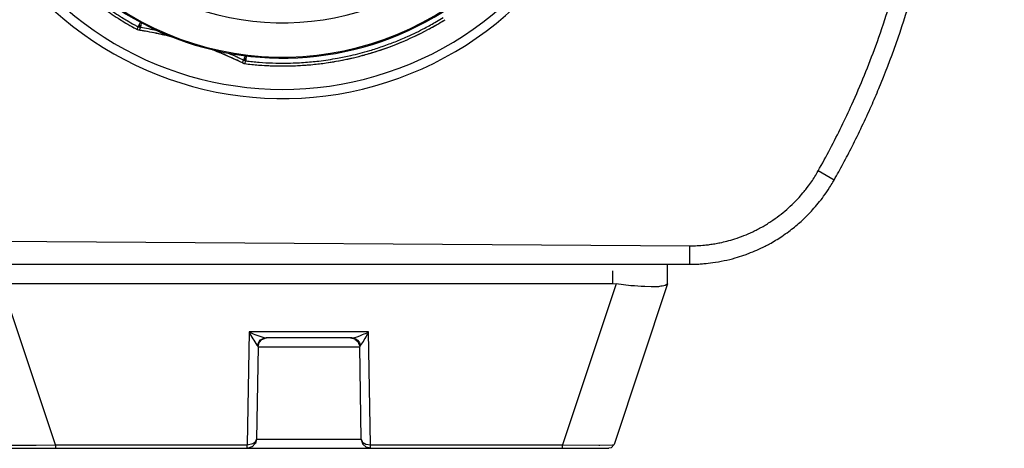
# Model space of a CAD drawing. Units: millimetres. Extents: x 2 to 137, y 257 to 371.
# Drawn here: x 41 to 46, y 328 to 330 of the extents above; entities that cross this region are included whole.
import ezdxf

# ---------------------------------------------------------------- set-up
doc = ezdxf.new("R2010")
doc.units = ezdxf.units.MM
doc.layers.add('GAIKEI', color=7, linetype='Continuous')
doc.styles.get("Standard").update_dxf_attribs({"font": 'monotxt.shx', "bigfont": 'bigfont.shx'})
doc.dimstyles.get("Standard").update_dxf_attribs({"dimscale": 0, "dimtxt": 2.5, "dimasz": 2.5, "dimexe": 1.25, "dimexo": 2, "dimtad": 1, "dimdec": 8, "dimtxsty": 'Standard', "dimblk": 'OPEN30', "dimcen": 2.5, "dimadec": 8, "dimazin": 2, "dimtfac": 1, "dimtdec": 8, "dimtmove": 0, "dimatfit": 3, "dimldrblk": 'OPEN30', "dimfxl": 1, "dimfrac": 2, "dimarcsym": 0})

# ---------------------------------------------------------------- blocks, each defined once
blk = doc.blocks.new('_Open30')
at = {"color": 0, "linetype": 'ByBlock', "lineweight": -2}
for p, q in [((-1, 0.2679), (0, 0)), ((0, 0), (-1, -0.2679)), ((0, 0), (-1, 0))]:
    blk.add_line(p, q, dxfattribs=at)
blk = doc.blocks.new('*D1')
at = {"color": 0, "lineweight": -2}
for p, q in [((45.9453, 334.2527), (54.113, 334.2527)), ((52.863, 330.2527), (52.863, 331.7527)), ((46.2112, 327.7527), (54.113, 327.7527))]:
    blk.add_line(p, q, dxfattribs=at)
at = {"color": 0, "lineweight": -2, "xscale": 2.5, "yscale": 2.5, "zscale": 2.5}
for p, rotation in [((52.863, 334.2527), 90), ((52.863, 327.7527), 270)]:
    blk.add_blockref('_Open30', p, dxfattribs=dict(at, rotation=rotation))
at = {"color": 0, "insert": (50.988, 331.0027), "char_height": 2.5, "attachment_point": 5, "rotation": 90}
blk.add_mtext('65', dxfattribs=at)

msp = doc.modelspace()

# ---------------------------------------------------------------- linework, layer by layer
at = {"layer": 'GAIKEI', "color": 1, "linetype": 'Continuous'}
for p, q in [((41.34155566, 330.05353956), (41.34861566, 330.06694956)), ((41.35249566, 330.06482956), (41.35037566, 330.05071956)), ((41.33062566, 330.02778956), (41.33697566, 330.02531956)), ((41.33097566, 330.02813956), (41.33556566, 330.04260956)), ((41.33097566, 330.02813956), (41.34332566, 330.02390956)), ((41.33556566, 330.04260956), (41.34155566, 330.05353956)), ((41.33556566, 330.04260956), (41.34826566, 330.03836956)), ((41.33697566, 330.02531956), (41.34332566, 330.02355956)), ((41.34155566, 330.05353956), (41.34402566, 330.04612956)), ((41.34402566, 330.04612956), (41.34191566, 330.03977956)), ((41.34332566, 330.02390956), (41.34826566, 330.03836956)), ((41.34402566, 330.04612956), (41.35037566, 330.05071956)), ((41.35037566, 330.05071956), (41.34826566, 330.03836956)), ((41.90247566, 329.84610956), (41.90706566, 329.86092956)), ((41.90706566, 329.86092956), (41.91270566, 329.87221956)), ((41.90706566, 329.86092956), (41.91976566, 329.85704956)), ((41.91270566, 329.87221956), (41.91870566, 329.88491956)), ((41.91270566, 329.87221956), (41.91517566, 329.86480956)), ((41.91517566, 329.86480956), (41.91341566, 329.85845956)), ((41.91517566, 329.86480956), (41.92117566, 329.86938956)), ((41.91517566, 329.84222956), (41.91976566, 329.85704956)), ((41.92117566, 329.86938956), (41.91976566, 329.85704956)), ((41.92328566, 329.88455956), (41.92117566, 329.86938956)), ((41.90247566, 329.84610956), (41.90882566, 329.84363956)), ((41.90282566, 329.84610956), (41.91552566, 329.84222956)), ((41.90882566, 329.84363956), (41.91517566, 329.84222956)), ((45.11522566, 329.21004956), (45.02808566, 329.25908956)), ((40.15234566, 328.88055956), (44.33170566, 328.85268956)), ((44.33170566, 328.75249956), (44.33170566, 328.85268956)), ((43.91313566, 328.64807956), (43.91313566, 328.7173316)), ((40.88665566, 327.77177956), (40.59525566, 328.64666956)), ((40.61289566, 328.64807956), (43.91313566, 328.64807956)), ((43.93112566, 328.64666956), (43.63937566, 327.77177956)), ((43.91313566, 328.64807956), (43.93112566, 328.64666956)), ((44.21087566, 328.64631956), (44.21122566, 328.64737956)), ((41.93898566, 328.38455956), (41.92805566, 327.77177956)), ((42.58703566, 328.38455956), (41.93898566, 328.38455956)), ((42.49531566, 328.35280956), (42.03070566, 328.35280956)), ((42.59797566, 327.77177956), (42.58703566, 328.38455956)), ((41.98731566, 328.30376956), (41.97849566, 327.80211956)), ((41.98414566, 328.31011956), (41.98731566, 328.30376956)), ((41.98731566, 328.30376956), (42.53906566, 328.30376956)), ((42.53870566, 328.30376956), (42.54223566, 328.31011956)), ((42.54752566, 327.80211956), (42.53906566, 328.30376956)), ((40.88665566, 327.77177956), (41.92805566, 327.77177956)), ((40.88665566, 327.77177956), (40.88665566, 327.75272956)), ((41.92840566, 327.75272956), (41.92805566, 327.77177956)), ((41.97849566, 327.80211956), (42.54752566, 327.80211956)), ((42.59762566, 327.75272956), (42.59797566, 327.77213956)), ((42.59797566, 327.77177956), (43.63937566, 327.77177956)), ((43.63937566, 327.75272956), (43.63937566, 327.77177956))]:
    msp.add_line(p, q, dxfattribs=at)
at = {"layer": 'GAIKEI', "color": 7, "linetype": 'Continuous'}
for p, q in [((39.89952448, 328.75249956), (44.33170566, 328.75249956)), ((44.21122566, 328.64737956), (44.21122566, 328.75249956)), ((44.21087566, 328.64631956), (43.91983566, 327.77319956)), ((40.63476566, 327.75272956), (43.89125566, 327.75272956))]:
    msp.add_line(p, q, dxfattribs=at)
at = {"layer": 'GAIKEI', "color": 1, "linetype": 'Continuous'}
for points in [[(41.09143566, 330.24544956, 2.1243394482), (41.07944566, 332.74981956)], [(41.29252566, 330.32588956, 1.8843855917), (41.33591566, 332.70854956)], [(40.77817566, 330.22957956, 0.6548890869), (43.96693566, 331.38562956)], [(40.84590566, 330.23169956, 0.6451264818), (43.91683566, 331.38386956)], [(41.09038566, 330.23945956, 0.0269007207), (41.223235, 330.14204222, 0.5563606173), (43.73833566, 331.30166956)], [(45.02808566, 329.25908956, 0.0142941484), (45.15567558, 329.50154479, 0.0044879628), (45.21178834, 329.62106779, 0.0182374313), (45.34148763, 329.93902385, 0.0093866955), (45.40599876, 330.12930898, 0.0254781301), (45.52490912, 330.58931987, 0.013086494), (45.57135553, 330.85956873, 0.0107189128), (45.59508675, 331.05932592, 0.0044779623), (45.6062798, 331.19764076, 0.0062057172), (45.61158566, 331.29743956)], [(41.04875566, 330.23804956, 0.0106942775), (41.1051744, 330.19252953, 0.006339268), (41.16780007, 330.14597077, 0.0000411299), (41.18815538, 330.13217009, 0.0000374829), (41.22921125, 330.10503945, 0.0006940429), (41.24950664, 330.09216943, 0.003481026), (41.27577816, 330.07660519, 0.008646028), (41.31602757, 330.05341681, 0.0021436474), (41.33556566, 330.04260956)], [(41.10378566, 330.17418956, 0.0126296344), (41.18492566, 330.11597956, 0.0037648671), (41.22690566, 330.08846956, 0.003478968), (41.26959566, 330.06235956, 0.0032933249), (41.31298566, 330.03766956, 0.0060225169), (41.33097566, 330.02813956)], [(41.22690566, 330.08846956, 0.0199198821), (41.33062566, 330.02778956)], [(41.91517566, 329.84222956, 0.0092277188), (41.98968434, 329.83484337, 0.0093529558), (42.06367929, 329.83063511, 0.0114595865), (42.13758391, 329.82987956, 0.0180339227), (42.24280605, 329.83433537, 0.0146263583), (42.2837469, 329.83777669, 0.0168440621), (42.35609359, 329.84640265, 0.0533498171), (42.70797507, 329.93607639, 0.0145963126), (42.81351452, 329.97995711, 0.0170388594), (42.90847581, 330.02689475, 0.0066085201), (42.95671606, 330.05357431, 0.0008433563), (42.99579928, 330.07669101, 0.0028483546), (43.00278566, 330.08105956)], [(41.91976566, 329.85704956, 0.0094338861), (41.99346972, 329.84973023, 0.0122060487), (42.06542316, 329.84592519, 0.0139963998), (42.13655968, 329.84504956, 0.0030595208), (42.19115404, 329.84637373, 0.0120298824), (42.27693847, 329.85242034, 0.0141038497), (42.31647622, 329.85642932, 0.0073086452), (42.3684248, 329.86338943, 0.001200933), (42.41859656, 329.87205679, 0.0089310291), (42.49126566, 329.88667956, 0.0023021896), (42.54119267, 329.89910982, 0.0041092814), (42.59348974, 329.91379819, 0.0126877643), (42.66136635, 329.93575799, 0.0127877548), (42.69897581, 329.94914886, 0.0144728235), (42.76449065, 329.97504956, 0.0104647004), (42.79862814, 329.98992467, 0.0144321856), (42.89226284, 330.03530456, 0.0053759416), (42.95538035, 330.07031526, 0.0085077157), (42.99255566, 330.09269956)], [(42.35609359, 329.84640265, 0.00165543), (42.41135828, 329.8549751, 0.0186119793), (42.53528584, 329.88172235, 0.0055740938), (42.60708264, 329.90202529, 0.018640987), (42.72600438, 329.94283042, 0.0031275154), (42.77565847, 329.96336331, 0.0227521989), (42.90847581, 330.02687972, 0.0116099578), (42.94339009, 330.04591093, 0.0033632915), (42.99579928, 330.07669101, 0.0028483546)], [(41.52041566, 329.98686956, 0.0148874987), (41.47773092, 329.99755146, 0.0081683801), (41.46822785, 329.99968612, -0.0011863207), (41.42331912, 330.00939004, -0.0006416854), (41.37461733, 330.0185061, 0.001756236), (41.35317503, 330.02218862, -0.0005843178), (41.34332566, 330.02390956)], [(41.52076566, 329.98686956, 0.0084113512), (41.46863253, 329.99939081, 0.0032121761), (41.44748534, 330.00427167, -0.0007652958), (41.39878827, 330.01408111), (41.37497622, 330.0185061, 0.0029548718), (41.35353347, 330.02189331, -0.0010533045), (41.34332566, 330.02355956)], [(41.44033566, 330.02108956), (41.41626901, 330.02632015, 0.0010068442), (41.39235699, 330.03077233, 0.0001159461), (41.34826566, 330.03836956)], [(41.90247566, 329.84610956, 0.0124571852), (41.8537891, 329.869228, 0.0019893347), (41.83417885, 329.87810379), (41.80035066, 329.89267956, 0.0091937586), (41.77296476, 329.90412737, 0.0052813529), (41.74192198, 329.91644866), (41.73631566, 329.91842956)], [(41.90282566, 329.84610956, 0.0061489158), (41.8629104, 329.8651757, 0.0091869474), (41.85409285, 329.869228), (41.81207317, 329.88797467, 0.0003510321), (41.7886241, 329.89772648, 0.0014386409), (41.76344726, 329.90798582, 0.0049375325), (41.73666566, 329.91842956)], [(41.90706566, 329.86092956), (41.88473924, 329.87173681, 0.0004458965), (41.86183988, 329.88247891), (41.85044066, 329.88756456, 0.0037235364), (41.83878553, 329.89276267), (41.82204566, 329.90007956)], [(41.98968434, 329.83484337, 0.017755457), (42.11528045, 329.82953564, 0.0010952759), (42.16970613, 329.83036646, 0.0137280612), (42.21077159, 329.83212925, 0.0162891623), (42.2837469, 329.83777669, 0.0168440621)], [(44.33170566, 328.85268956, 0.0237608), (44.41125614, 328.85640329, 0.0113199311), (44.43900089, 328.85979647, 0.0135427247), (44.46707482, 328.86413107, 0.0204730844), (44.49522329, 328.86958792, 0.0092795759), (44.53218194, 328.87809658, 0.0058970903), (44.57601161, 328.89067633, 0.0170782849), (44.62457247, 328.9080969, 0.0192949343), (44.67313441, 328.92917102, 0.0097511518), (44.69810154, 328.94146927, 0.0166379385), (44.72294487, 328.95486458, 0.0122538614), (44.74745566, 328.96927956, 0.0191410139), (44.77151277, 328.98460189, 0.0154147428), (44.81712978, 329.01667356, 0.0107007315), (44.85834101, 329.05019404, 0.0108057162), (44.89589307, 329.08563993, 0.0288380265), (44.95199466, 329.14774028, 0.0213629564), (44.96951397, 329.1700546, 0.0073998055), (44.99212538, 329.20110248, 0.0196385716), (45.02808566, 329.25908956)], [(44.21087566, 328.64631956), (44.2087572, 328.64315186, -0.0020516884), (44.20605595, 328.64175796), (44.19714905, 328.63716677, -0.0002465651), (44.16732711, 328.63118788, -0.0208934), (44.14455566, 328.63008956, -0.0313174236), (44.12127054, 328.62907241), (44.08703808, 328.63115265, -0.0002128753), (44.01149736, 328.63574748), (43.93112566, 328.64666956)], [(41.93898566, 328.38455956, 0.0594848707), (42.02400566, 328.35351956, 0.0141041069), (42.03070566, 328.35280956)], [(41.93898566, 328.38455956, 0.0453502393), (41.98096566, 328.31364956, 0.0164322525), (41.98414566, 328.31011956)], [(41.98414566, 328.31011956, -0.2564387892), (42.01024566, 328.34786956, -0.1127753196), (42.03070566, 328.35280956)], [(41.98731566, 328.30376956), (41.99324828, 328.326798, -0.2408575629), (41.9937255, 328.32749561), (42.00989264, 328.34469635, -0.0136704834), (42.01204406, 328.34544799), (42.03102726, 328.35206113, -0.0638101158), (42.03321923, 328.35280956)], [(42.48896566, 328.35280956), (42.51234017, 328.34687694, -0.2326407087), (42.51305036, 328.34640837), (42.53059238, 328.33058252, -0.0143332545), (42.53134409, 328.32849669, -0.0005107888), (42.5387097, 328.30796194), (42.53906566, 328.30376956)], [(42.49531566, 328.35280956, 0.094285198), (42.55458566, 328.37044956, 0.0163836682), (42.58703566, 328.38455956)], [(42.49531566, 328.35280956, -0.2556975915), (42.53447566, 328.33057956, -0.1074986596), (42.54223566, 328.31011956)], [(42.54223566, 328.31011956, 0.0574974772), (42.58174566, 328.37432956, 0.0043638225), (42.58703566, 328.38455956)], [(40.60619566, 327.77319956, 0.128027537), (40.61027261, 327.77211495, 0.0443483889), (40.61226747, 327.77175586), (40.64985385, 327.76969326, 0.0002909039), (40.78160186, 327.76967109), (40.88665566, 327.77177956)], [(41.92805566, 327.77213956), (41.958401, 327.77806229, 0.1876658638), (41.95901584, 327.77830408), (41.96967367, 327.78518828, 0.0108432784), (41.97042501, 327.78636158), (41.9770463, 327.79671754, 0.1071359871), (41.97780352, 327.79793707), (41.97849566, 327.80211956)], [(41.97849566, 327.80211956), (41.97221697, 327.77875494, -0.2359183249), (41.97173581, 327.77805351), (41.95556868, 327.76085277, -0.0141480517), (41.95344956, 327.76013343, -0.0004690784), (41.93258815, 327.75308552), (41.92840566, 327.75272956)], [(42.54752566, 327.80211956), (42.55275625, 327.78887005, 0.2290539984), (42.55303368, 327.78852774), (42.56125667, 327.781293, 0.1317473869), (42.56274308, 327.78043815), (42.57252824, 327.77583097, 0.0795790069), (42.57367514, 327.77530442), (42.59797566, 327.77213956)], [(42.59762566, 327.75272956), (42.57425115, 327.75866218, -0.2326407087), (42.57354096, 327.75913075), (42.55599894, 327.7749566, -0.0142779943), (42.55524723, 327.77707566, -0.0004926887), (42.54788162, 327.79793707), (42.54752566, 327.80211956)], [(43.63937566, 327.77177956), (43.8375053, 327.76934719, 0.0206967747), (43.84295382, 327.76942526), (43.91098749, 327.77167386, 0.0878444909), (43.91495753, 327.77194519, 0.1296673424), (43.91983566, 327.77319956)]]:
    msp.add_lwpolyline(points, format="xyb", dxfattribs=at)
at = {"layer": 'GAIKEI', "color": 7, "linetype": 'Continuous'}
for points in [[(45.11522566, 329.21004956, 0.0026423665), (45.16446903, 329.2992839, 0.0029323941), (45.2128507, 329.392514, 0.0121527387), (45.31753714, 329.61226755, 0.0013815871), (45.35836315, 329.70752236, 0.0276405009), (45.53171891, 330.19933972, -0.0000378066), (45.55954, 330.29982314, 0.0231844259), (45.64896352, 330.70998873, 0.0103214798), (45.67046906, 330.84703586, 0.0114265438), (45.69802493, 331.08619022, 0.0022594411), (45.70599323, 331.19155835, 0.0061907753), (45.71141566, 331.29319956)], [(44.33170566, 328.75249956, 0.0121335006), (44.38036929, 328.75386401, 0.0022173918), (44.40757159, 328.75577569, 0.0128333341), (44.45623566, 328.76131956, 0.0235357204), (44.51779566, 328.77207456, 0.0217473118), (44.57829566, 328.78706956, 0.0134556856), (44.62490031, 328.80155612, 0.0022658557), (44.65055597, 328.81110358, 0.007898413), (44.69576566, 328.82939956, 0.0053022494), (44.73995542, 328.85044991, 0.0027472061), (44.76407035, 328.8630998, 0.0176032034), (44.83055253, 328.90357425, 0.0052429648), (44.86912472, 328.9306014, 0.0200773235), (44.92940753, 328.97981018, 0.0231312357), (44.95418066, 329.00261956, 0.019121176), (44.99774566, 329.04741956, 0.0288289451), (45.05823003, 329.12188737, 0.0182786342), (45.09085941, 329.16961581, 0.0144468576), (45.10851566, 329.19822956, 0.1003896502), (45.11522566, 329.21004956)], [(43.91983566, 327.77319956), (43.90483603, 327.75610374, -0.1150422302), (43.90465594, 327.75590726), (43.89125566, 327.75272956)]]:
    msp.add_lwpolyline(points, format="xyb", dxfattribs=at)

# ---------------------------------------------------------------- dimensions: what is measured, and where the dimension line sits
at = {"color": 3}
dim = msp.add_linear_dim(base=(52.86301066, 334.25265956), p1=(44.21122566, 327.75265956), p2=(43.94533533, 334.25265956), angle=90, text='65', dimstyle='Standard', override={"dimscale": 1}, dxfattribs=at)
dim.commit()
dim.dimension.update_dxf_attribs({"geometry": '*D1', "text_midpoint": (52.86301066, 331.00265956), "dimtype": 128})

doc.saveas('drawing.dxf')
